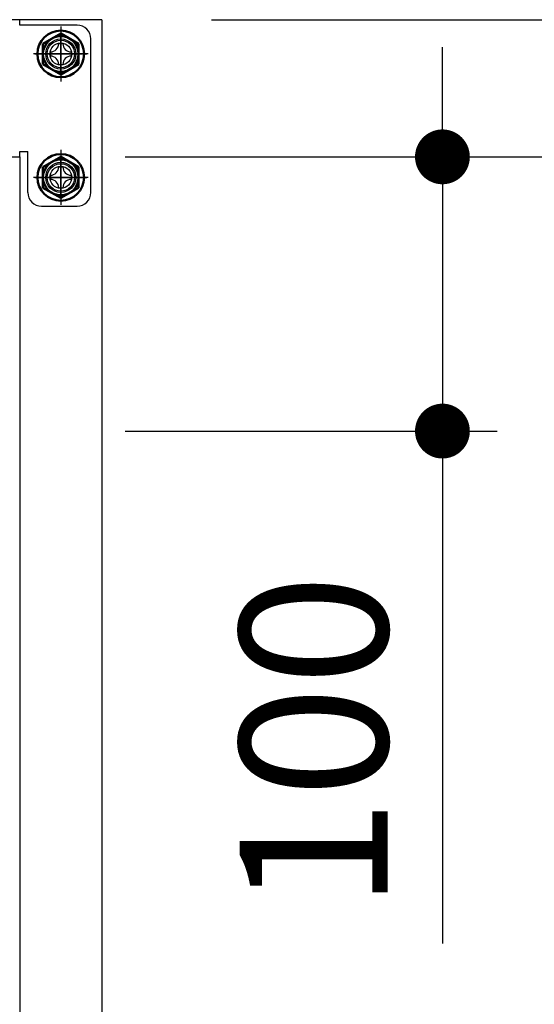
# Model space of a CAD drawing. Units: millimetres. Extents: x 1264 to 6163, y 783 to 5314.
# Drawn here: x 2881 to 3069, y 1648 to 2007 of the extents above; entities that cross this region are included whole.
import ezdxf

# ---------------------------------------------------------------- set-up
doc = ezdxf.new("R2010")
doc.units = ezdxf.units.MM
doc.header["$LTSCALE"] = 20
doc.linetypes.add('AM_ISO08W050', pattern=[18, 12, -1.5, 3, -1.5])
doc.linetypes.add('AM_ISO08W050x2', pattern=[9, 6, -0.75, 1.5, -0.75])
for name, color, linetype in [('1', 75, 'Continuous'), ('2', 151, 'Continuous'), ('PV', 7, 'Continuous')]:
    doc.layers.add(name, color=color, linetype=linetype)
for name, color, linetype, lineweight in [('AM_0N', 7, 'Continuous', 50), ('AM_7N', 4, 'AM_ISO08W050', 25), ('dimension', 9, 'Continuous', 9)]:
    doc.layers.add(name, color=color, linetype=linetype, lineweight=lineweight)
doc.dimstyles.new('Standard$0', dxfattribs={"dimscale": 20, "dimtxt": 2.7, "dimasz": 1, "dimexe": 1, "dimexo": 2, "dimgap": 1, "dimtad": 1, "dimdec": 4, "dimdsep": 46, "dimtxsty": 'Standard', "dimblk": 'DOT', "dimcen": 0, "dimazin": 2, "dimtm": 1e-09, "dimtfac": 1, "dimtdec": 4, "dimtmove": 0, "dimatfit": 1, "dimldrblk": 'OPEN30', "dimfxl": 1, "dimtolj": 1, "dimarcsym": 0})

# ---------------------------------------------------------------- blocks, each defined once
blk = doc.blocks.new('_Dot')
at = {"color": 0, "linetype": 'ByBlock', "lineweight": -2}
blk.add_line((-0.5, 0), (-1, 0), dxfattribs=at)
at = {"color": 0, "linetype": 'ByBlock', "const_width": 0.5}
blk.add_lwpolyline([(-0.25, 0, 1), (0.25, 0, 1)], format="xyb", close=True, dxfattribs=at)
blk = doc.blocks.new('*D22')
at = {"layer": 'Defpoints', "color": 0, "ltscale": 8, "transparency": 16777216}
for p in [(2880.82, 1956.95), (3177.82, 1956.95), (2910.32, 1251.95)]:
    blk.add_point(p, dxfattribs=at)
at = {"layer": 'dimension', "color": 0, "lineweight": -2, "ltscale": 8, "transparency": 16777216}
for p, q in [((2920.82, 1956.95), (3197.82, 1956.95)), ((3177.82, 1271.95), (3177.82, 1936.95)), ((2950.32, 1251.95), (3197.82, 1251.95))]:
    blk.add_line(p, q, dxfattribs=at)
at = {"layer": 'dimension', "color": 0, "lineweight": -2, "ltscale": 8, "transparency": 16777216, "xscale": 20, "yscale": 20, "zscale": 20}
for p, rotation in [((3177.82, 1956.95), 90), ((3177.82, 1251.95), 270)]:
    blk.add_blockref('_Dot', p, dxfattribs=dict(at, rotation=rotation))
at = {"layer": 'dimension', "color": 0, "ltscale": 8, "transparency": 16777216, "insert": (3130.82, 1604.45), "char_height": 54, "attachment_point": 5, "rotation": 90}
blk.add_mtext('\\A1;705', dxfattribs=at)
blk = doc.blocks.new('_Open30')
at = {"color": 0, "linetype": 'ByBlock', "lineweight": -2}
for p, q in [((-1, 0.268), (0, 0)), ((0, 0), (-1, -0.268)), ((0, 0), (-1, 0))]:
    blk.add_line(p, q, dxfattribs=at)
blk = doc.blocks.new('*D23')
at = {"layer": 'Defpoints', "color": 0, "ltscale": 8, "transparency": 16777216}
for p in [(2910.82, 2006.95), (3177.82, 2006.95), (2880.82, 1956.95)]:
    blk.add_point(p, dxfattribs=at)
at = {"layer": 'dimension', "color": 0, "lineweight": -2, "ltscale": 8, "transparency": 16777216}
for p, q in [((3177.82, 2026.95), (3177.82, 2046.95)), ((2950.82, 2006.95), (3197.82, 2006.95)), ((3177.82, 1956.95), (3177.82, 2006.95)), ((3177.82, 1956.95), (3177.82, 2006.95)), ((3177.82, 1981.95), (3277.43, 1955.84)), ((2920.82, 1956.95), (3197.82, 1956.95)), ((3277.43, 1955.84), (3277.43, 1844.05)), ((3177.82, 1936.95), (3177.82, 1916.95))]:
    blk.add_line(p, q, dxfattribs=at)
at = {"layer": 'dimension', "color": 0, "lineweight": -2, "ltscale": 8, "transparency": 16777216, "xscale": 20, "yscale": 20, "zscale": 20}
for p, rotation in [((3177.82, 2006.95), 270), ((3177.82, 1956.95), 90)]:
    blk.add_blockref('_Dot', p, dxfattribs=dict(at, rotation=rotation))
at = {"layer": 'dimension', "color": 0, "ltscale": 8, "transparency": 16777216, "insert": (3230.43, 1899.95), "char_height": 54, "attachment_point": 5, "rotation": 90}
blk.add_mtext('\\A1;50', dxfattribs=at)
blk = doc.blocks.new('*D24')
at = {"layer": 'Defpoints', "color": 0, "ltscale": 8, "transparency": 16777216}
for p in [(2911.82, 2051.95), (3177.82, 2051.95), (2910.82, 2006.95)]:
    blk.add_point(p, dxfattribs=at)
at = {"layer": 'dimension', "color": 0, "lineweight": -2, "ltscale": 8, "transparency": 16777216}
for p, q in [((3278.36, 2091.2), (3278.36, 2203)), ((3177.82, 2071.95), (3177.82, 2091.95)), ((3177.82, 2029.45), (3278.36, 2091.2)), ((2951.82, 2051.95), (3197.82, 2051.95)), ((3177.82, 2006.95), (3177.82, 2051.95)), ((3177.82, 2006.95), (3177.82, 2051.95)), ((2950.82, 2006.95), (3197.82, 2006.95)), ((3177.82, 1986.95), (3177.82, 1966.95))]:
    blk.add_line(p, q, dxfattribs=at)
at = {"layer": 'dimension', "color": 0, "lineweight": -2, "ltscale": 8, "transparency": 16777216, "xscale": 20, "yscale": 20, "zscale": 20}
for p, rotation in [((3177.82, 2051.95), 270), ((3177.82, 2006.95), 90)]:
    blk.add_blockref('_Dot', p, dxfattribs=dict(at, rotation=rotation))
at = {"layer": 'dimension', "color": 0, "ltscale": 8, "transparency": 16777216, "insert": (3231.36, 2147.1), "char_height": 54, "attachment_point": 5, "rotation": 90}
blk.add_mtext('\\A1;45', dxfattribs=at)
blk = doc.blocks.new('*D25')
at = {"layer": 'Defpoints', "color": 0, "ltscale": 8, "transparency": 16777216}
for p in [(2911.82, 2051.95), (2910.32, 1251.95), (3356.4, 1251.95)]:
    blk.add_point(p, dxfattribs=at)
at = {"layer": 'dimension', "color": 0, "lineweight": -2, "ltscale": 8, "transparency": 16777216}
for p, q in [((2951.82, 2051.95), (3376.4, 2051.95)), ((3356.4, 2031.95), (3356.4, 1271.95)), ((2950.32, 1251.95), (3376.4, 1251.95))]:
    blk.add_line(p, q, dxfattribs=at)
at = {"layer": 'dimension', "color": 0, "lineweight": -2, "ltscale": 8, "transparency": 16777216, "xscale": 20, "yscale": 20, "zscale": 20}
for p, rotation in [((3356.4, 2051.95), 90), ((3356.4, 1251.95), 270)]:
    blk.add_blockref('_Dot', p, dxfattribs=dict(at, rotation=rotation))
at = {"layer": 'dimension', "color": 0, "ltscale": 8, "transparency": 16777216, "insert": (3309.4, 1651.95), "char_height": 54, "attachment_point": 5, "rotation": 90}
blk.add_mtext('\\A1;800', dxfattribs=at)
blk = doc.blocks.new('*D61')
at = {"layer": 'Defpoints', "color": 0, "ltscale": 8, "transparency": 16777216}
for p in [(2881.82, 3151.95), (3554.23, 3151.95), (2910.32, 1251.95)]:
    blk.add_point(p, dxfattribs=at)
at = {"layer": 'dimension', "color": 0, "lineweight": -2, "ltscale": 8, "transparency": 16777216}
for p, q in [((2921.82, 3151.95), (3574.23, 3151.95)), ((3554.23, 1271.95), (3554.23, 3131.95)), ((2950.32, 1251.95), (3574.23, 1251.95))]:
    blk.add_line(p, q, dxfattribs=at)
at = {"layer": 'dimension', "color": 0, "lineweight": -2, "ltscale": 8, "transparency": 16777216, "xscale": 20, "yscale": 20, "zscale": 20}
for p, rotation in [((3554.23, 3151.95), 90), ((3554.23, 1251.95), 270)]:
    blk.add_blockref('_Dot', p, dxfattribs=dict(at, rotation=rotation))
at = {"layer": 'dimension', "color": 0, "ltscale": 8, "transparency": 16777216, "insert": (3507.23, 2201.95), "char_height": 54, "attachment_point": 5, "rotation": 90}
blk.add_mtext('\\A1;1900', dxfattribs=at)
blk = doc.blocks.new('*D62')
at = {"layer": 'Defpoints', "color": 0, "ltscale": 8, "transparency": 16777216}
for p in [(2879.32, 1956.95), (2879.32, 1856.95), (3035.09, 1856.95)]:
    blk.add_point(p, dxfattribs=at)
at = {"layer": 'dimension', "color": 0, "lineweight": -2, "ltscale": 8, "transparency": 16777216}
for p, q in [((3035.09, 1976.95), (3035.09, 1996.95)), ((2919.32, 1956.95), (3055.09, 1956.95)), ((3035.09, 1956.95), (3035.09, 1856.95)), ((2919.32, 1856.95), (3055.09, 1856.95)), ((3035.09, 1836.95), (3035.09, 1670.18))]:
    blk.add_line(p, q, dxfattribs=at)
at = {"layer": 'dimension', "color": 0, "lineweight": -2, "ltscale": 8, "transparency": 16777216, "xscale": 20, "yscale": 20, "zscale": 20}
for p, rotation in [((3035.09, 1956.95), 270), ((3035.09, 1856.95), 90)]:
    blk.add_blockref('_Dot', p, dxfattribs=dict(at, rotation=rotation))
at = {"layer": 'dimension', "color": 0, "ltscale": 8, "transparency": 16777216, "insert": (2988.09, 1743.57), "char_height": 54, "attachment_point": 5, "rotation": 90}
blk.add_mtext('\\A1;100', dxfattribs=at)

msp = doc.modelspace()

# ---------------------------------------------------------------- linework, layer by layer
at = {"layer": '1', "linetype": 'Continuous'}
for p, q in [((2910.81565, 2006.95397), (2880.81565, 2006.95397)), ((2910.81565, 2006.95397), (2910.81565, 1271.95397)), ((2880.81565, 1956.95397), (2880.81565, 1271.95397))]:
    msp.add_line(p, q, dxfattribs=at)
at = {"layer": '1', "linetype": 'AM_ISO08W050x2'}
for p, q in [((2895.81565, 1986.95397), (2895.81565, 2001.95397)), ((2903.31565, 1994.45397), (2888.31565, 1994.45397)), ((2895.81565, 1941.95397), (2895.81565, 1956.95397)), ((2903.31565, 1949.45397), (2888.31565, 1949.45397))]:
    msp.add_line(p, q, dxfattribs=at)
at = {"layer": '1'}
for centre, radius in [((2895.81565, 1994.45397), 5.5), ((2895.81565, 1994.45397), 4), ((2895.81565, 1949.45397), 5.5), ((2895.81565, 1949.45397), 4)]:
    msp.add_circle(centre, radius, dxfattribs=at)
at = {"layer": '2'}
for p, q in [((2880.81565, 2006.95397), (1442.81565, 2006.95397)), ((2880.81565, 2004.95397), (2880.81565, 2006.95397)), ((2901.81565, 2004.95397), (2880.81565, 2004.95397)), ((2895.81565, 2004.45397), (2895.81565, 1984.45397)), ((2906.81565, 1943.95397), (2906.81565, 1999.95397)), ((2905.81565, 1994.45397), (2885.81565, 1994.45397)), ((1442.81565, 1956.95397), (2880.81565, 1956.95397)), ((2880.81565, 1956.95397), (2880.81565, 1958.95397)), ((2880.81565, 1958.95397), (2883.81565, 1958.95397)), ((2883.81565, 1943.95397), (2883.81565, 1958.95397)), ((2895.81565, 1959.45397), (2895.81565, 1939.45397)), ((2905.81565, 1949.45397), (2885.81565, 1949.45397)), ((2888.81565, 1938.95397), (2901.81565, 1938.95397))]:
    msp.add_line(p, q, dxfattribs=at)
for centre in [(2895.81565, 1994.45397), (2895.81565, 1949.45397)]:
    msp.add_circle(centre, 5, dxfattribs=at)
for centre, start, end in [((2901.81565, 1999.95397), 0, 90), ((2888.81565, 1943.95397), 180, 270), ((2901.81565, 1943.95397), 270, 0)]:
    msp.add_arc(centre, 5, start, end, dxfattribs=at)
at = {"layer": 'AM_0N'}
for p, q in [((2895.81565, 2001.95953), (2889.31565, 1998.20675)), ((2902.31565, 1998.20675), (2895.81565, 2001.95953)), ((2889.31565, 1998.20675), (2889.31565, 1990.7012)), ((2902.31565, 1990.7012), (2902.31565, 1998.20675)), ((2889.31565, 1990.7012), (2895.81565, 1986.94842)), ((2895.81565, 1986.94842), (2902.31565, 1990.7012)), ((2895.81565, 1956.95953), (2889.31565, 1953.20675)), ((2902.31565, 1953.20675), (2895.81565, 1956.95953)), ((2889.31565, 1953.20675), (2889.31565, 1945.7012)), ((2902.31565, 1945.7012), (2902.31565, 1953.20675)), ((2889.31565, 1945.7012), (2895.81565, 1941.94842)), ((2895.81565, 1941.94842), (2902.31565, 1945.7012))]:
    msp.add_line(p, q, dxfattribs=at)
for centre, radius in [((2895.81565, 1994.45397), 8.5), ((2895.81565, 1994.45397), 6.5), ((2895.81565, 1949.45397), 8.5), ((2895.81565, 1949.45397), 6.5)]:
    msp.add_circle(centre, radius, dxfattribs=at)
at = {"layer": 'AM_7N', "color": 1, "linetype": 'AM_ISO08W050x2'}
for p, q in [((2895.81565, 2003.95953), (2895.81565, 1984.94842)), ((2886.3101, 1994.45397), (2905.3212, 1994.45397)), ((2895.81565, 1958.95953), (2895.81565, 1939.94842)), ((2886.3101, 1949.45397), (2905.3212, 1949.45397))]:
    msp.add_line(p, q, dxfattribs=at)
at = {"layer": 'PV', "color": 7, "linetype": 'Continuous'}
for p, q in [((2895.05365, 1998.26397), (2896.57765, 1998.26397)), ((2892.00565, 1995.21597), (2892.00565, 1993.69197)), ((2899.62565, 1995.21597), (2899.62565, 1993.69197)), ((2895.05365, 1990.64397), (2896.57765, 1990.64397)), ((2895.05365, 1953.26397), (2896.57765, 1953.26397)), ((2892.00565, 1950.21597), (2892.00565, 1948.69197)), ((2899.62565, 1950.21597), (2899.62565, 1948.69197)), ((2895.05365, 1945.64397), (2896.57765, 1945.64397))]:
    msp.add_line(p, q, dxfattribs=at)
for centre, start, end in [((2892.00565, 1998.26397), 270, 0), ((2899.62565, 1998.26397), 180, 270), ((2892.00565, 1990.64397), 0, 90), ((2899.62565, 1990.64397), 90, 180), ((2892.00565, 1953.26397), 270, 0), ((2899.62565, 1953.26397), 180, 270), ((2892.00565, 1945.64397), 0, 90), ((2899.62565, 1945.64397), 90, 180)]:
    msp.add_arc(centre, 3.048, start, end, dxfattribs=at)

# ---------------------------------------------------------------- dimensions: what is measured, and where the dimension line sits
at = {"layer": 'dimension', "ltscale": 8}
for base, p1, p2, picture, middle in [((3554.23186, 3151.95397), (2910.31565, 1251.95397), (2881.81565, 3151.95397), '*D61', (3507.23186, 2201.95397)), ((3035.09267, 1856.95397), (2879.31565, 1956.95397), (2879.31565, 1856.95397), '*D62', (2988.09267, 1743.56761))]:
    dim = msp.add_linear_dim(base=base, p1=p1, p2=p2, angle=90, dimstyle='Standard$0', dxfattribs=at)
    dim.commit()
    dim.dimension.update_dxf_attribs({"geometry": picture, "text_midpoint": middle})
for base, p1, p2, picture, middle in [((3177.8191, 2051.95398), (2910.81565, 2006.95398), (2911.81565, 2051.95398), '*D24', (3278.35618, 2111.2045)), ((3177.8191, 2006.95398), (2880.81565, 1956.95397), (2910.81565, 2006.95398), '*D23', (3277.42771, 1935.84464))]:
    dim = msp.add_linear_dim(base=base, p1=p1, p2=p2, angle=90, dimstyle='Standard$0', override={"dimtmove": 1}, dxfattribs=at)
    dim.commit()
    dim.dimension.update_dxf_attribs({"geometry": picture, "text_midpoint": middle, "dimtype": 160})
for base, p1, p2, picture, middle in [((3356.39596, 1251.95397), (2911.81565, 2051.95398), (2910.31565, 1251.95397), '*D25', (3309.39596, 1651.95397)), ((3177.8191, 1956.95397), (2910.31565, 1251.95397), (2880.81565, 1956.95397), '*D22', (3130.8191, 1604.45397))]:
    dim = msp.add_linear_dim(base=base, p1=p1, p2=p2, angle=90, dimstyle='Standard$0', override={"dimpost": ''}, dxfattribs=at)
    dim.commit()
    dim.dimension.update_dxf_attribs({"geometry": picture, "text_midpoint": middle})

doc.saveas('drawing.dxf')
